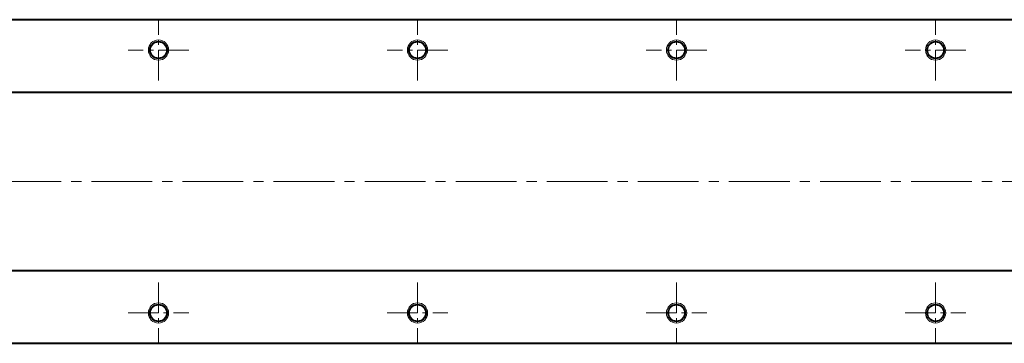
# Model space of a CAD drawing. Extents: x 268 to 1216, y -2578 to -2226.
# Drawn here: x 512 to 755, y -2306 to -2226 of the extents above; entities that cross this region are included whole.
import ezdxf

# ---------------------------------------------------------------- set-up
doc = ezdxf.new("R2010")
doc.units = 0
doc.header["$LTSCALE"] = 20
doc.header["$MEASUREMENT"] = 0
doc.linetypes.add('CENTER2', pattern=[1.125, 0.75, -0.125, 0.125, -0.125])
for name, color, linetype, lineweight in [('中心線', 7, 'CENTER2', 13), ('実線', 7, 'CONTINUOUS', 40), ('細線', 7, 'CONTINUOUS', 13)]:
    doc.layers.add(name, color=color, linetype=linetype, lineweight=lineweight)

msp = doc.modelspace()

# ---------------------------------------------------------------- linework, layer by layer
at = {"layer": '中心線', "ltscale": 0.5}
for p, q in [((545.93, -2240.69), (545.93, -2225.69)), ((609.93, -2240.69), (609.93, -2225.69)), ((673.93, -2240.69), (673.93, -2225.69)), ((737.93, -2240.69), (737.93, -2225.69)), ((553.43, -2233.19), (538.43, -2233.19)), ((617.43, -2233.19), (602.43, -2233.19)), ((681.43, -2233.19), (666.43, -2233.19)), ((745.43, -2233.19), (730.43, -2233.19)), ((545.93, -2290.69), (545.93, -2305.69)), ((609.93, -2290.69), (609.93, -2305.69)), ((673.93, -2290.69), (673.93, -2305.69)), ((737.93, -2290.69), (737.93, -2305.69)), ((538.43, -2298.19), (553.43, -2298.19)), ((602.43, -2298.19), (617.43, -2298.19)), ((666.43, -2298.19), (681.43, -2298.19)), ((730.43, -2298.19), (745.43, -2298.19))]:
    msp.add_line(p, q, dxfattribs=at)
at = {"layer": '中心線'}
msp.add_line((904.38, -2265.69), (375.68, -2265.69), dxfattribs=at)
at = {"layer": '実線'}
for p, q in [((881.73, -2225.69), (402.13, -2225.69)), ((881.73, -2243.69), (402.13, -2243.69)), ((402.13, -2287.69), (881.73, -2287.69)), ((402.13, -2305.69), (881.73, -2305.69))]:
    msp.add_line(p, q, dxfattribs=at)
for centre in [(545.93, -2233.19), (609.93, -2233.19), (673.93, -2233.19), (737.93, -2233.19), (545.93, -2298.19), (609.93, -2298.19), (673.93, -2298.19), (737.93, -2298.19)]:
    msp.add_circle(centre, 2.07, dxfattribs=at)
at = {"layer": '細線'}
for centre in [(545.93, -2233.19), (609.93, -2233.19), (673.93, -2233.19), (737.93, -2233.19), (545.93, -2298.19), (609.93, -2298.19), (673.93, -2298.19), (737.93, -2298.19)]:
    msp.add_circle(centre, 2.5, dxfattribs=at)

doc.saveas('drawing.dxf')
